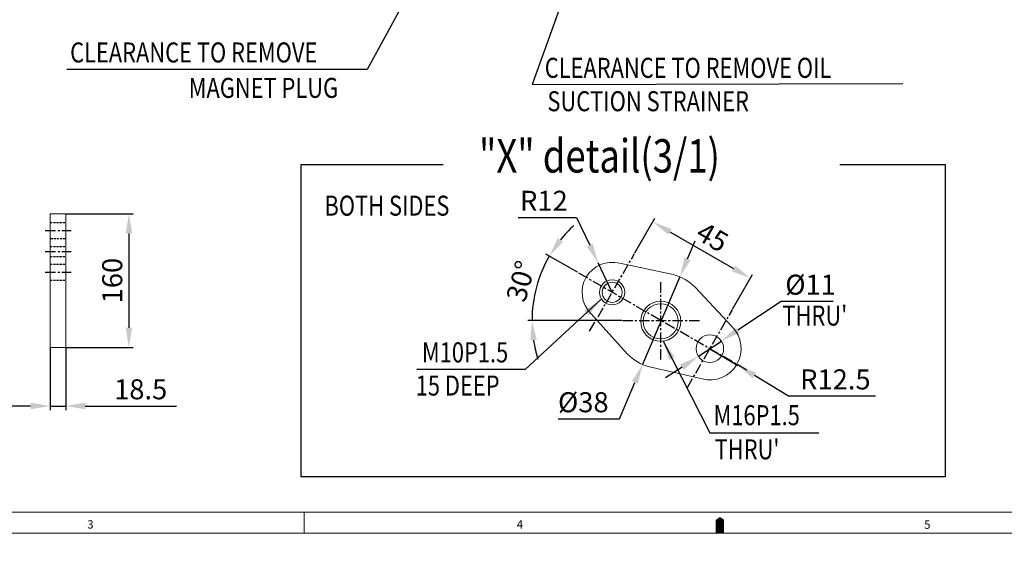
# Model space of a CAD drawing. Extents: x 0 to 4019, y -20 to 2868.
# Drawn here: x 1166 to 2345, y -10 to 615 of the extents above; entities that cross this region are included whole.
import ezdxf

# ---------------------------------------------------------------- set-up
doc = ezdxf.new("R2010")
doc.units = 0
doc.header["$LTSCALE"] = 10
doc.header["$MEASUREMENT"] = 0
doc.linetypes.add('CENTER', pattern=[2, 1.25, -0.25, 0.25, -0.25])
doc.linetypes.add('HIDDEN', pattern=[0.375, 0.25, -0.125])
doc.layers.get('0').update_dxf_attribs({"linetype": 'CONTINUOUS', "lineweight": 20})
doc.layers.get('DEFPOINTS').update_dxf_attribs({"linetype": 'CONTINUOUS'})
for name, color, linetype in [('1', 1, 'CENTER'), ('3', 3, 'HIDDEN'), ('4', 4, 'CONTINUOUS'), ('DIM', 6, 'CONTINUOUS')]:
    doc.layers.add(name, color=color, linetype=linetype)
doc.styles.add('GCHM', font='gem2', dxfattribs={"bigfont": 'gchm'})
doc.styles.add('GHS', font='romans', dxfattribs={"bigfont": 'ghs'})
doc.dimstyles.new('A1', dxfattribs={"dimtxt": 5, "dimasz": 3.5, "dimexe": 2, "dimexo": 0.7, "dimgap": 2, "dimtad": 1, "dimtoh": 1, "dimdsep": 46, "dimtxsty": 'Standard', "dimcen": 0, "dimclrd": 2, "dimclre": 2, "dimclrt": 6, "dimaunit": 1, "dimadec": 0, "dimazin": 0, "dimtp": 0.02, "dimtfac": 0.65, "dimtdec": 3, "dimtmove": 0, "dimatfit": 3, "dimfxl": 0, "dimtolj": 1, "dimarcsym": 0})

# ---------------------------------------------------------------- blocks, each defined once
blk = doc.blocks.new('*D57')
at = {"layer": 'DEFPOINTS', "color": 0}
for p in [(1902.2, 335.1), (2040.9, 305.3), (2019.2, 267.6)]:
    blk.add_point(p, dxfattribs=at)
at = {"layer": 'DIM', "color": 2, "lineweight": -2}
for p, q in [((1902.5, 335.7), (1926.4, 377.1)), ((1944.3, 361), (2020.5, 317)), ((2019.5, 268.2), (2043.4, 309.6))]:
    blk.add_line(p, q, dxfattribs=at)
at = {"layer": 'DIM', "color": 2}
for points in [[(1946.2, 364.4), (1942.3, 357.6), (1923.9, 372.8)], [(2022.5, 320.4), (2018.6, 313.6), (2040.9, 305.3)]]:
    blk.add_solid(points, dxfattribs=at)
at = {"layer": 'DIM', "color": 6, "insert": (1995.3, 354.7), "char_height": 24, "attachment_point": 5, "rotation": 330.0184, "style": 'GHS'}
blk.add_mtext('\\A1;{45}', dxfattribs=at)
blk = doc.blocks.new('*D58')
at = {"layer": 'DEFPOINTS', "color": 0}
for p in [(1858.5, 323.6), (1875.2, 288.4)]:
    blk.add_point(p, dxfattribs=at)
at = {"layer": 'DIM', "color": 2, "lineweight": -2}
for p, q in [((1762.6, 378.1), (1832.7, 378.1)), ((1832.7, 378.1), (1848.4, 344.9)), ((1875.2, 288.4), (1858.5, 323.6))]:
    blk.add_line(p, q, dxfattribs=at)
at = {"layer": 'DIM', "color": 2}
blk.add_solid([(1852, 346.5), (1844.9, 343.2), (1858.5, 323.6)], dxfattribs=at)
at = {"layer": 'DIM', "color": 6, "insert": (1793.5, 398.1), "char_height": 24, "attachment_point": 5, "style": 'GHS'}
blk.add_mtext('\\A1;{R12}', dxfattribs=at)
blk = doc.blocks.new('*D59')
at = {"layer": 'DEFPOINTS', "color": 0}
for p in [(1834.2, 312.1), (1781.7, 281.3), (1887.5, 254.5), (1980.5, 254.5), (2036.7, 195.3)]:
    blk.add_point(p, dxfattribs=at)
at = {"layer": 'DIM', "color": 2, "lineweight": -2}
for p, q in [((1833.6, 312.4), (1795.7, 334.3)), ((1886.8, 254.5), (1774.3, 254.5))]:
    blk.add_line(p, q, dxfattribs=at)
for start, end in [(132.5894, 141.3039), (150.0184, 180), (188.7145, 197.4289)]:
    blk.add_arc((1934, 254.5), 154.7, start, end, dxfattribs=at)
at = {"layer": 'DIM', "color": 2}
for points in [[(1816.5, 349), (1810.1, 353.4), (1800, 331.8)], [(1777.2, 230.8), (1785, 231.4), (1779.3, 254.5)]]:
    blk.add_solid(points, dxfattribs=at)
at = {"layer": 'DIM', "color": 6, "insert": (1765.9, 301.8), "char_height": 24, "attachment_point": 5, "rotation": 74.2954, "style": 'GHS'}
blk.add_mtext('\\A1;30°', dxfattribs=at)
blk = doc.blocks.new('*D60')
at = {"layer": 'DEFPOINTS', "color": 0}
for p in [(1956.3, 307), (1911.7, 202.1)]:
    blk.add_point(p, dxfattribs=at)
at = {"layer": 'DIM', "color": 2, "lineweight": -2}
for p, q in [((1965.5, 328.6), (1974.7, 350.2)), ((1956.3, 307), (1911.7, 202.1)), ((1883.9, 136.7), (1902.5, 180.4)), ((1810.4, 136.7), (1883.9, 136.7))]:
    blk.add_line(p, q, dxfattribs=at)
at = {"layer": 'DIM', "color": 2}
for points in [[(1961.9, 330.1), (1969.1, 327), (1956.3, 307)], [(1898.9, 182), (1906.1, 178.9), (1911.7, 202.1)]]:
    blk.add_solid(points, dxfattribs=at)
at = {"layer": 'DIM', "color": 6, "insert": (1840.7, 156.7), "char_height": 24, "attachment_point": 5, "style": 'GHS'}
blk.add_mtext('\\A1;{%%c38}', dxfattribs=at)
blk = doc.blocks.new('*D61')
at = {"layer": 'DEFPOINTS', "color": 0}
for p in [(1992.2, 220.9), (2025.6, 200.8)]:
    blk.add_point(p, dxfattribs=at)
at = {"layer": 'DIM', "color": 2, "lineweight": -2}
for p, q in [((1992.2, 220.9), (2025.6, 200.8)), ((2086.5, 164.1), (2045.8, 188.6)), ((2190.5, 164.1), (2086.5, 164.1))]:
    blk.add_line(p, q, dxfattribs=at)
at = {"layer": 'DIM', "color": 2}
blk.add_solid([(2047.8, 192), (2043.7, 185.3), (2025.6, 200.8)], dxfattribs=at)
at = {"layer": 'DIM', "color": 6, "insert": (2142.5, 184.1), "char_height": 24, "attachment_point": 5, "style": 'GHS'}
blk.add_mtext('\\A1;{R12.5}', dxfattribs=at)
blk = doc.blocks.new('*D62')
at = {"layer": 'DEFPOINTS', "color": 0}
for p in [(2006, 230), (1978.5, 211.8)]:
    blk.add_point(p, dxfattribs=at)
at = {"layer": 'DIM', "color": 2, "lineweight": -2}
for p, q in [((2077.6, 277.6), (2025.6, 243)), ((2139.7, 277.6), (2077.6, 277.6)), ((1978.5, 211.8), (2006, 230)), ((1958.9, 198.8), (1939.3, 185.8))]:
    blk.add_line(p, q, dxfattribs=at)
at = {"layer": 'DIM', "color": 2}
for points in [[(2023.4, 246.3), (2027.7, 239.8), (2006, 230)], [(1956.7, 202), (1961.1, 195.5), (1978.5, 211.8)]]:
    blk.add_solid(points, dxfattribs=at)
at = {"layer": 'DIM', "color": 6, "insert": (2112.8, 297.6), "char_height": 24, "attachment_point": 5, "style": 'GHS'}
blk.add_mtext('\\A1;{%%c11}', dxfattribs=at)
blk = doc.blocks.new('*D91')
at = {"layer": 'DEFPOINTS', "color": 0}
for p in [(1202.4, 222.5), (1220.9, 222.5), (1220.9, 152.2)]:
    blk.add_point(p, dxfattribs=at)
at = {"layer": 'DIM', "color": 2, "lineweight": -2}
for p, q in [((1202.4, 221.8), (1202.4, 147.2)), ((1220.9, 221.8), (1220.9, 147.2)), ((1178.9, 152.2), (1155.4, 152.2)), ((1202.4, 152.2), (1220.9, 152.2)), ((1244.4, 152.2), (1353.6, 152.2))]:
    blk.add_line(p, q, dxfattribs=at)
at = {"layer": 'DIM', "color": 2}
for points in [[(1178.9, 156.2), (1178.9, 148.3), (1202.4, 152.2)], [(1244.4, 156.2), (1244.4, 148.3), (1220.9, 152.2)]]:
    blk.add_solid(points, dxfattribs=at)
at = {"layer": 'DIM', "color": 6, "insert": (1310.7, 172.2), "char_height": 24, "attachment_point": 5, "style": 'GHS'}
blk.add_mtext('\\A1;18.5', dxfattribs=at)
blk = doc.blocks.new('*D92')
at = {"layer": 'DEFPOINTS', "color": 0}
for p in [(1220.9, 382.5), (1220.9, 222.5), (1296.6, 222.5)]:
    blk.add_point(p, dxfattribs=at)
at = {"layer": 'DIM', "color": 2, "lineweight": -2}
for p, q in [((1221.6, 382.5), (1301.6, 382.5)), ((1296.6, 359), (1296.6, 246)), ((1221.6, 222.5), (1301.6, 222.5))]:
    blk.add_line(p, q, dxfattribs=at)
at = {"layer": 'DIM', "color": 2}
for points in [[(1292.7, 359), (1300.5, 359), (1296.6, 382.5)], [(1292.7, 246), (1300.5, 246), (1296.6, 222.5)]]:
    blk.add_solid(points, dxfattribs=at)
at = {"layer": 'DIM', "color": 6, "insert": (1276.6, 302.5), "char_height": 24, "attachment_point": 5, "rotation": 90, "style": 'GHS'}
blk.add_mtext('\\A1;160', dxfattribs=at)

msp = doc.modelspace()

# ---------------------------------------------------------------- linework, layer by layer
for p, q in [((1202.374, 382.4793), (1220.874, 382.4793)), ((1202.374, 382.4793), (1202.374, 222.4793)), ((1220.874, 382.4793), (1220.874, 222.4793)), ((1884.3118, 323.2461), (1948.3634, 309.6685)), ((1974.6626, 294.4527), (2018.992, 247.1873)), ((1849.6215, 263.1162), (1893.437, 214.4629)), ((1202.374, 222.4793), (1220.874, 222.4793)), ((1919.7736, 199.3118), (1982.8808, 184.5946)), ((3983.7563, 24.8985), (74.6954, 24.8985)), ((1506.3579, 0), (1506.3579, 24.8985)), ((3983.7563, 24.8985), (2262.6055, 24.8985)), ((4008.6548, 0), (0, 0))]:
    msp.add_line(p, q)
msp.add_lwpolyline([(2004.3274, 0, 9.9594, 9.9594, 0), (2004.3274, 12.4492, 19.9188, 0, 0), (2004.3274, 19.2582, 0, 0, 0)], format="xyseb")
at = {"color": 4}
for centre, radius in [((1875.2407, 288.4077), 15), ((1933.4007, 253.7766), 24)]:
    msp.add_circle(centre, radius, dxfattribs=at)
for centre, radius in [((1875.2407, 288.4077), 12), ((1933.4007, 253.7766), 21), ((1992.2407, 220.9077), 16.5)]:
    msp.add_circle(centre, radius)
for centre, radius, start, end in [((1875.2407, 288.4077), 36, 75.405479, 224.6312423), ((1934.0007, 254.5077), 57, 44.4904085, 75.405479), ((1992.2407, 220.9077), 37.5, 255.5463127, 44.4904085), ((1934.0007, 254.5077), 57, 224.6312423, 255.5463127)]:
    msp.add_arc(centre, radius, start, end)
at = {"layer": '1'}
for p, q in [((1196.292, 362.4793), (1227.456, 362.4793)), ((1196.292, 362.4793), (1227.456, 362.4793)), ((1196.292, 337.4793), (1227.456, 337.4793)), ((1848.3046, 241.7186), (1902.1767, 335.0969)), ((1196.292, 312.4793), (1227.456, 312.4793)), ((2036.6511, 195.2863), (1834.2379, 312.0632)), ((1933.7007, 207.9711), (1933.7007, 301.0443)), ((1965.3046, 174.2186), (2019.1767, 267.5969)), ((1887.4641, 254.5077), (1980.5373, 254.5077))]:
    msp.add_line(p, q, dxfattribs=at)
at = {"layer": '3'}
for p, q in [((1202.374, 371.9793), (1220.874, 371.9793)), ((1202.374, 343.4293), (1220.874, 343.4293)), ((1202.874, 352.9793), (1220.874, 352.9793)), ((1202.374, 331.5293), (1220.874, 331.5293)), ((1202.374, 321.9793), (1220.874, 321.9793)), ((1202.374, 302.9793), (1220.874, 302.9793))]:
    msp.add_line(p, q, dxfattribs=at)
at = {"layer": '4', "color": 4}
for p, q in [((1502.9401, 67.4183), (1502.9401, 441.5691)), ((1502.9401, 441.5691), (1672.9819, 441.5691)), ((2148.0195, 441.5691), (2273.8968, 441.5691)), ((2273.8968, 441.5691), (2273.8968, 67.4183)), ((2273.8968, 67.4183), (1502.9401, 67.4183))]:
    msp.add_line(p, q, dxfattribs=at)

# ---------------------------------------------------------------- texts
at = {"style": 'GCHM', "width": 0.8}
msp.add_text('"X" detail(3/1)', height=40.061952, dxfattribs=at).set_placement((1715.8584, 431.9149))
at = {"style": 'GHS'}
for s, p in [('3', (1246.7025, 5.3338)), ('4', (1760.9567, 5.284)), ('5', (2248.8664, 5.0723))]:
    msp.add_text(s, height=9.9594, dxfattribs=at).set_placement(p)
at = {"layer": 'DIM', "style": 'GHS', "width": 0.8}
for s, p in [('CLEARANCE TO REMOVE', (1226.2021, 563.8684)), ('CLEARANCE TO REMOVE OIL', (1794.4797, 545.4521)), ('MAGNET PLUG', (1368.2274, 521.4494)), ('SUCTION STRAINER', (1797.6821, 505.441)), (' BOTH SIDES', (1524.8765, 380.28)), ("THRU'", (2079.1743, 248.559)), ('M10P1.5', (1647.4707, 204.4605)), ('15 DEEP', (1640.0334, 164.7227)), ('M16P1.5', (1996.6895, 129.2087)), ("THRU'", (1997.9658, 88.2559))]:
    msp.add_text(s, height=24, dxfattribs=at).set_placement(p)

# ---------------------------------------------------------------- dimensions: what is measured, and where the dimension line sits
at = {"layer": 'DIM'}
dim = msp.add_radius_dim(center=(1875.2407, 288.4077), mpoint=(1858.5176, 323.6403), text='{R12}', dimstyle='A1', override={"dimscale": 1, "dimtxt": 24, "dimasz": 23.5, "dimexe": 5, "dimgap": 8, "dimtxsty": 'GHS', "dimaunit": 0, "dimtp": 0, "dimtm": 0.02}, dxfattribs=at)
dim.commit()
dim.dimension.update_dxf_attribs({"geometry": '*D58', "text_midpoint": (1793.4524, 378.1337), "dimtype": 164})
dim = msp.add_linear_dim(base=(1296.5723, 222.4793), p1=(1220.874, 382.4793), p2=(1220.874, 222.4793), angle=90, dimstyle='A1', override={"dimscale": 1, "dimtxt": 24, "dimasz": 23.5, "dimexe": 5, "dimgap": 8, "dimtxsty": 'GHS', "dimaunit": 0, "dimtp": 0.1, "dimtm": 0.1, "dimtfac": 0.8}, dxfattribs=at)
dim.commit()
dim.dimension.update_dxf_attribs({"geometry": '*D92', "text_midpoint": (1296.5723, 302.4793), "dimtype": 160})
dim = msp.add_linear_dim(base=(2040.9031, 305.256), p1=(1902.1767, 335.0969), p2=(2019.1767, 267.5969), angle=330.0183606, text='{45}', dimstyle='A1', override={"dimscale": 1, "dimtxt": 24, "dimasz": 23.5, "dimexe": 5, "dimgap": 8, "dimtxsty": 'GHS', "dimaunit": 0, "dimtp": 0, "dimtm": 0.02}, dxfattribs=at)
dim.commit()
dim.dimension.update_dxf_attribs({"geometry": '*D57', "text_midpoint": (1985.2656, 337.3546), "dimtype": 161})
dim = msp.add_angular_dim_2l(base=(1781.6907, 281.3473), line1=((1887.4641, 254.5077), (1980.5373, 254.5077)), line2=((2036.6511, 195.2863), (1834.2379, 312.0632)), dimstyle='A1', override={"dimscale": 1, "dimtxt": 24, "dimasz": 23.5, "dimexe": 5, "dimgap": 8, "dimdec": 0, "dimtxsty": 'GHS', "dimaunit": 0, "dimazin": 2, "dimtp": 0, "dimtm": 0.02}, dxfattribs=at)
dim.commit()
dim.dimension.update_dxf_attribs({"geometry": '*D59', "text_midpoint": (1785.1173, 296.3698), "dimtype": 162})
for p1, p2, text, picture, middle in [((1956.3144, 306.9586), (1911.687, 202.0568), '{%%c38}', '*D60', (1840.6927, 136.7232)), ((1978.4942, 211.7817), (2005.9872, 230.0337), '{%%c11}', '*D62', (2112.8321, 277.5973))]:
    dim = msp.add_diameter_dim_2p(p1=p1, p2=p2, text=text, dimstyle='A1', override={"dimscale": 1, "dimtxt": 24, "dimasz": 23.5, "dimexe": 5, "dimgap": 8, "dimtxsty": 'GHS', "dimaunit": 0, "dimtp": 0, "dimtm": 0.02}, dxfattribs=at)
    dim.commit()
    dim.dimension.update_dxf_attribs({"geometry": picture, "text_midpoint": middle, "dimtype": 163})
dim = msp.add_linear_dim(base=(1220.874, 152.2464), p1=(1202.374, 222.4793), p2=(1220.874, 222.4793), dimstyle='A1', override={"dimscale": 1, "dimtxt": 24, "dimasz": 23.5, "dimexe": 5, "dimgap": 8, "dimtxsty": 'GHS', "dimaunit": 0, "dimtp": 0.1, "dimtm": 0.1, "dimtfac": 0.8}, dxfattribs=at)
dim.commit()
dim.dimension.update_dxf_attribs({"geometry": '*D91', "text_midpoint": (1310.7311, 172.2464)})
dim = msp.add_radius_dim(center=(1992.2407, 220.9077), mpoint=(2025.6432, 200.7764), text='{R12.5}', dimstyle='A1', override={"dimscale": 1, "dimtxt": 24, "dimasz": 23.5, "dimexe": 5, "dimgap": 8, "dimtxsty": 'GHS', "dimaunit": 0, "dimtp": 0, "dimtm": 0.02}, dxfattribs=at)
dim.commit()
dim.dimension.update_dxf_attribs({"geometry": '*D61', "text_midpoint": (2142.453, 184.127)})

# ---------------------------------------------------------------- leaders
for points in [[(1733.5376, 833.5791), (1581.8369, 555.5322), (1222.3342, 555.5322)], [(1862.0989, 767.3506), (1779.5936, 537.5713), (2223.1423, 538.6739)], [(1861.7192, 279.6331), (1770.8779, 195.9892), (1641.2597, 195.9892)], [(1936.3009, 229.9525), (1992.1644, 120.1436), (2122.888, 120.1436)]]:
    msp.add_leader(points, dimstyle='A1', override={"dimasz": 23.5, "dimgap": 6, "dimtad": 0}, dxfattribs=at)

doc.saveas('drawing.dxf')
